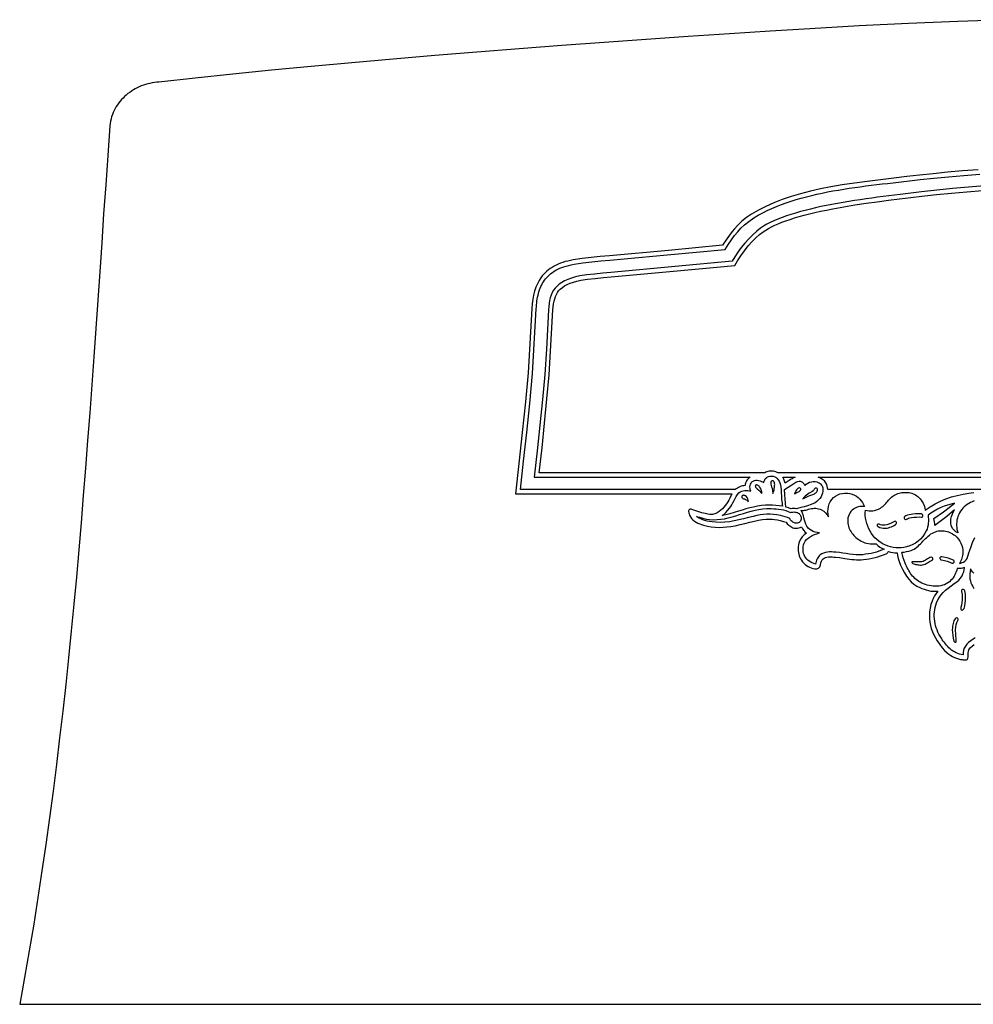
# Model space of a CAD drawing. Units: metres. Extents: x 0 to 48, y 0 to 20.
# Drawn here: x 0 to 19.3, y 0 to 19.9 of the extents above; entities that cross this region are included whole.
import ezdxf

# ---------------------------------------------------------------- set-up
doc = ezdxf.new("R2010")
doc.units = ezdxf.units.M

msp = doc.modelspace()

# ---------------------------------------------------------------- linework, layer by layer
at = {"layer": 'EGA-128.PLT', "color": 7}
for points in [[(19.998, 19.94), (18.998, 19.906), (17.999, 19.864), (16.999, 19.815), (16, 19.758), (15.194, 19.708), (14.371, 19.655), (13.535, 19.599), (12.688, 19.54), (11.834, 19.479), (10.976, 19.416), (10.116, 19.351), (9.258, 19.283), (8.405, 19.213), (7.56, 19.141), (6.725, 19.068), (5.905, 18.992), (5.101, 18.916), (4.316, 18.837), (3.555, 18.758), (2.82, 18.677), (2.774, 18.673), (2.728, 18.668), (2.682, 18.66), (2.637, 18.651), (2.593, 18.64), (2.549, 18.628), (2.506, 18.614), (2.463, 18.598), (2.421, 18.58), (2.381, 18.561), (2.341, 18.541), (2.302, 18.518), (2.264, 18.495), (2.227, 18.469), (2.191, 18.443), (2.157, 18.415), (2.123, 18.385), (2.092, 18.354), (2.061, 18.322), (2.032, 18.288), (2.005, 18.254), (1.979, 18.218), (1.955, 18.18), (1.933, 18.142), (1.912, 18.102), (1.894, 18.061), (1.877, 18.019), (1.862, 17.976), (1.849, 17.932), (1.839, 17.886), (1.83, 17.84), (1.824, 17.793), (1.782, 17.192), (1.741, 16.597), (1.7, 16.006), (1.66, 15.419), (1.62, 14.837), (1.58, 14.258), (1.54, 13.684), (1.5, 13.113), (1.459, 12.545), (1.418, 11.981), (1.376, 11.42), (1.333, 10.861), (1.288, 10.306), (1.243, 9.753), (1.196, 9.202), (1.147, 8.653), (1.096, 8.106), (1.043, 7.561), (0.989, 7.018), (0.931, 6.475), (0.872, 5.934), (0.809, 5.394), (0.744, 4.854), (0.676, 4.315), (0.604, 3.777), (0.53, 3.238), (0.451, 2.7), (0.369, 2.161), (0.283, 1.622), (0.193, 1.082), (0.099, 0.542), (0, 0), (48, 0)], [(19.409, 16.901), (19.09, 16.876), (18.785, 16.849), (18.496, 16.821), (18.221, 16.792), (17.964, 16.763), (17.698, 16.732), (17.429, 16.7), (17.163, 16.666), (16.903, 16.63), (16.655, 16.593), (16.425, 16.554), (16.218, 16.514), (16.01, 16.467), (15.811, 16.414), (15.621, 16.357), (15.441, 16.296), (15.271, 16.23), (15.109, 16.159), (14.958, 16.084), (14.816, 16.004), (14.716, 15.931), (14.625, 15.857), (14.544, 15.782), (14.473, 15.706), (14.427, 15.649), (14.371, 15.575), (14.306, 15.482), (14.232, 15.372), (13.138, 15.269), (11.94, 15.16), (11.756, 15.143), (11.573, 15.124), (11.39, 15.102), (11.208, 15.075), (11.153, 15.065), (11.099, 15.053), (11.048, 15.04), (10.998, 15.025), (10.951, 15.008), (10.905, 14.99), (10.861, 14.97), (10.819, 14.948), (10.78, 14.925), (10.742, 14.9), (10.706, 14.873), (10.671, 14.845), (10.639, 14.815), (10.609, 14.783), (10.58, 14.75), (10.554, 14.715), (10.516, 14.656), (10.482, 14.591), (10.452, 14.521), (10.427, 14.445), (10.406, 14.364), (10.389, 14.278), (10.377, 14.186), (10.369, 14.089), (10.295, 12.786), (10.239, 12.198), (10.176, 11.58), (10.108, 10.953), (10.037, 10.335), (14.42, 10.335), (14.376, 10.249), (14.357, 10.21), (14.336, 10.173), (14.313, 10.136), (14.288, 10.101), (14.261, 10.068), (14.231, 10.037), (14.199, 10.007), (14.165, 9.981), (14.144, 9.967), (14.122, 9.954), (14.099, 9.942), (14.076, 9.932), (14.052, 9.925), (14.027, 9.919), (14.002, 9.917), (13.976, 9.918), (13.932, 9.925), (13.877, 9.937), (13.811, 9.954), (13.734, 9.977), (13.607, 10.022), (13.594, 10.025), (13.582, 10.026), (13.572, 10.025), (13.562, 10.021), (13.555, 10.014), (13.549, 10.005), (13.545, 9.993), (13.544, 9.978), (13.546, 9.955), (13.553, 9.93), (13.565, 9.903), (13.581, 9.874), (13.605, 9.841), (13.633, 9.812), (13.664, 9.787), (13.697, 9.764), (13.732, 9.745), (13.769, 9.728), (13.807, 9.714), (13.846, 9.702), (13.924, 9.683), (14.004, 9.67), (14.085, 9.662), (14.168, 9.659), (14.242, 9.661), (14.319, 9.667), (14.402, 9.678), (14.489, 9.693), (14.587, 9.714), (14.684, 9.737), (14.781, 9.761), (14.878, 9.785), (14.962, 9.803), (15.041, 9.815), (15.115, 9.823), (15.183, 9.825), (15.234, 9.823), (15.287, 9.818), (15.342, 9.809), (15.398, 9.797), (15.466, 9.779), (15.518, 9.761), (15.542, 9.73), (15.574, 9.701), (15.612, 9.675), (15.658, 9.651), (15.684, 9.643), (15.719, 9.64), (15.75, 9.642), (15.779, 9.647), (15.806, 9.656), (15.831, 9.669), (15.852, 9.631), (15.875, 9.597), (15.901, 9.566), (15.93, 9.539), (15.885, 9.505), (15.847, 9.466), (15.816, 9.424), (15.791, 9.378), (15.777, 9.341), (15.768, 9.302), (15.763, 9.263), (15.761, 9.223), (15.762, 9.187), (15.767, 9.152), (15.774, 9.117), (15.784, 9.084), (15.797, 9.052), (15.813, 9.021), (15.832, 8.992), (15.854, 8.963), (15.879, 8.935), (15.905, 8.91), (15.933, 8.888), (15.963, 8.868), (15.994, 8.852), (16.027, 8.838), (16.062, 8.827), (16.098, 8.819), (16.118, 8.817), (16.138, 8.82), (16.157, 8.826), (16.173, 8.835), (16.188, 8.847), (16.2, 8.862), (16.209, 8.88), (16.215, 8.899), (16.224, 8.939), (16.236, 8.973), (16.25, 9.001), (16.267, 9.022), (16.289, 9.038), (16.316, 9.049), (16.346, 9.057), (16.38, 9.06), (16.415, 9.061), (16.45, 9.06), (16.485, 9.058), (16.518, 9.055), (16.599, 9.046), (16.709, 9.03), (16.756, 9.023), (16.802, 9.017), (16.849, 9.011), (16.896, 9.007), (16.943, 9.004), (16.99, 9.002), (17.037, 9.003), (17.084, 9.007), (17.144, 9.014), (17.203, 9.023), (17.262, 9.035), (17.32, 9.049), (17.377, 9.065), (17.433, 9.083), (17.488, 9.103), (17.543, 9.125), (17.557, 9.133), (17.57, 9.145), (17.581, 9.157), (17.591, 9.17), (17.634, 9.159), (17.677, 9.151), (17.721, 9.146), (17.766, 9.143), (17.775, 9.09), (17.79, 9.031), (17.81, 8.966), (17.837, 8.895), (17.874, 8.813), (17.913, 8.738), (17.957, 8.67), (18.003, 8.609), (18.054, 8.556), (18.107, 8.51), (18.164, 8.471), (18.224, 8.44), (18.267, 8.422), (18.311, 8.405), (18.357, 8.391), (18.405, 8.379), (18.452, 8.37), (18.5, 8.365), (18.547, 8.364), (18.592, 8.367), (18.557, 8.32), (18.525, 8.271), (18.498, 8.22), (18.474, 8.166), (18.45, 8.095), (18.433, 8.022), (18.422, 7.948), (18.419, 7.872), (18.421, 7.805), (18.429, 7.739), (18.441, 7.673), (18.459, 7.609), (18.481, 7.545), (18.508, 7.482), (18.541, 7.42), (18.578, 7.359), (18.629, 7.286), (18.679, 7.222), (18.729, 7.166), (18.778, 7.12), (18.814, 7.092), (18.851, 7.066), (18.888, 7.044), (18.927, 7.025), (18.967, 7.009), (19.007, 6.996), (19.049, 6.986), (19.091, 6.98), (19.103, 6.978), (19.117, 6.977), (19.131, 6.976), (19.145, 6.975), (19.159, 6.976), (19.171, 6.978), (19.183, 6.982), (19.192, 6.989), (19.199, 7.009), (19.202, 7.035), (19.203, 7.063), (19.203, 7.088), (19.205, 7.119), (19.21, 7.148), (19.22, 7.176), (19.233, 7.202), (19.254, 7.227), (19.284, 7.256), (19.324, 7.287)], [(19.534, 16.576), (19.211, 16.55), (18.89, 16.521), (18.573, 16.489), (18.26, 16.454), (18.155, 16.442), (18.047, 16.429), (17.938, 16.416), (17.827, 16.403), (17.714, 16.389), (17.6, 16.375), (17.485, 16.36), (17.369, 16.345), (17.253, 16.329), (17.137, 16.312), (17.02, 16.295), (16.904, 16.277), (16.788, 16.259), (16.673, 16.239), (16.558, 16.219), (16.445, 16.198), (16.334, 16.176), (16.224, 16.154), (16.116, 16.13), (16.011, 16.105), (15.907, 16.079), (15.807, 16.053), (15.709, 16.025), (15.615, 15.996), (15.524, 15.966), (15.436, 15.934), (15.353, 15.902), (15.273, 15.868), (15.199, 15.833), (15.128, 15.796), (15.063, 15.758), (15.003, 15.719), (14.923, 15.658), (14.842, 15.586), (14.762, 15.505), (14.683, 15.417), (14.609, 15.325), (14.54, 15.232), (14.479, 15.139), (14.426, 15.05), (13.27, 14.94), (11.97, 14.822), (11.807, 14.807), (11.641, 14.79), (11.483, 14.772), (11.345, 14.75), (11.254, 14.731), (11.172, 14.708), (11.099, 14.682), (11.034, 14.653), (10.976, 14.621), (10.925, 14.585), (10.881, 14.546), (10.843, 14.505), (10.811, 14.46), (10.784, 14.412), (10.762, 14.362), (10.744, 14.308), (10.731, 14.252), (10.72, 14.193), (10.713, 14.131), (10.708, 14.066), (10.664, 13.271), (10.633, 12.755), (10.585, 12.247), (10.534, 11.731), (10.478, 11.207), (10.419, 10.675), (14.791, 10.675), (14.769, 10.659), (14.75, 10.641), (14.733, 10.622), (14.719, 10.602), (14.707, 10.58), (14.698, 10.556), (14.691, 10.531), (14.687, 10.505), (14.66, 10.502), (14.633, 10.497), (14.606, 10.49), (14.58, 10.48), (14.555, 10.469), (14.532, 10.456), (14.509, 10.441), (14.489, 10.425), (10.138, 10.425), (10.204, 11.002), (10.267, 11.58), (10.327, 12.168), (10.385, 12.778), (10.459, 14.084), (10.462, 14.125), (10.465, 14.165), (10.469, 14.205), (10.474, 14.245), (10.48, 14.283), (10.487, 14.322), (10.496, 14.359), (10.505, 14.396), (10.515, 14.432), (10.527, 14.468), (10.54, 14.503), (10.554, 14.537), (10.57, 14.57), (10.588, 14.602), (10.606, 14.633), (10.627, 14.663), (10.649, 14.693), (10.673, 14.721), (10.699, 14.748), (10.726, 14.774), (10.756, 14.799), (10.787, 14.822), (10.821, 14.845), (10.856, 14.866), (10.894, 14.886), (10.934, 14.905), (10.976, 14.922), (11.021, 14.938), (11.068, 14.952), (11.117, 14.965), (11.169, 14.976), (11.224, 14.986), (11.404, 15.013), (11.585, 15.035), (11.767, 15.054), (11.948, 15.071), (13.11, 15.176), (14.283, 15.287), (14.353, 15.392), (14.416, 15.485), (14.477, 15.568), (14.539, 15.644), (14.605, 15.716), (14.679, 15.786), (14.765, 15.856), (14.867, 15.93), (14.955, 15.981), (15.045, 16.029), (15.137, 16.074), (15.231, 16.117), (15.326, 16.157), (15.424, 16.195), (15.522, 16.231), (15.623, 16.265), (15.724, 16.297), (15.827, 16.327), (15.932, 16.355), (16.037, 16.381), (16.143, 16.406), (16.25, 16.429), (16.358, 16.451), (16.467, 16.472), (16.577, 16.491), (16.687, 16.509), (16.797, 16.526), (16.908, 16.543), (17.019, 16.558), (17.13, 16.573), (17.241, 16.587), (17.353, 16.6), (17.464, 16.614), (17.575, 16.626), (17.685, 16.639), (17.796, 16.651), (17.906, 16.664), (18.015, 16.676), (18.123, 16.689), (18.231, 16.702), (18.509, 16.732), (18.805, 16.76), (19.116, 16.787), (19.44, 16.813)], [(32.651, 10.765), (15.349, 10.765), (15.308, 10.782), (15.265, 10.794), (15.22, 10.798), (15.174, 10.796), (15.15, 10.792), (15.127, 10.785), (15.105, 10.776), (15.085, 10.765), (10.52, 10.765), (10.576, 11.271), (10.628, 11.77), (10.677, 12.262), (10.723, 12.747), (10.798, 14.061), (10.803, 14.124), (10.811, 14.184), (10.821, 14.238), (10.834, 14.289), (10.85, 14.335), (10.868, 14.377), (10.889, 14.415), (10.913, 14.448), (10.947, 14.485), (10.988, 14.519), (11.034, 14.55), (11.087, 14.578), (11.146, 14.603), (11.212, 14.626), (11.283, 14.645), (11.361, 14.662), (11.497, 14.683), (11.653, 14.701), (11.818, 14.718), (11.978, 14.732), (13.241, 14.847), (14.482, 14.965), (14.536, 15.058), (14.602, 15.16), (14.675, 15.262), (14.752, 15.358), (14.831, 15.447), (14.907, 15.524), (14.982, 15.591), (15.054, 15.646), (15.105, 15.679), (15.161, 15.712), (15.222, 15.745), (15.288, 15.776), (15.358, 15.807), (15.434, 15.838), (15.515, 15.867), (15.6, 15.897), (15.691, 15.925), (15.786, 15.954), (15.886, 15.981), (15.992, 16.008), (16.102, 16.034), (16.217, 16.06), (16.337, 16.085), (16.462, 16.11), (16.686, 16.15), (16.911, 16.188), (17.137, 16.222), (17.363, 16.253), (17.59, 16.283), (17.817, 16.311), (18.043, 16.338), (18.27, 16.365), (18.564, 16.398), (18.867, 16.428), (19.177, 16.457), (19.496, 16.483)], [(19.326, 10.194), (19.289, 10.179), (19.254, 10.162), (19.22, 10.143), (19.187, 10.122), (19.156, 10.099), (19.126, 10.074), (19.099, 10.047), (19.074, 10.018), (19.051, 9.987), (19.031, 9.954), (19.013, 9.919), (18.998, 9.882), (18.986, 9.843), (18.978, 9.806), (18.973, 9.769), (18.97, 9.731), (18.97, 9.694), (18.973, 9.657), (18.978, 9.62), (18.986, 9.583), (18.997, 9.547), (18.956, 9.571), (18.92, 9.602), (18.891, 9.639), (18.868, 9.681), (18.86, 9.705), (18.855, 9.729), (18.852, 9.753), (18.852, 9.778), (18.854, 9.803), (18.857, 9.828), (18.862, 9.852), (18.868, 9.876), (18.878, 9.912), (18.892, 9.947), (18.909, 9.979), (18.93, 10.011), (18.878, 9.971), (18.825, 9.927), (18.772, 9.881), (18.718, 9.837), (18.531, 9.7), (18.528, 9.731), (18.524, 9.77), (18.519, 9.808), (18.511, 9.837), (18.706, 9.971), (18.82, 10.058), (18.93, 10.15), (18.86, 10.129), (18.789, 10.11), (18.719, 10.088), (18.651, 10.061), (18.586, 10.028), (18.517, 9.99), (18.45, 9.948), (18.392, 9.905), (18.396, 9.863), (18.399, 9.822), (18.399, 9.782), (18.397, 9.742), (18.392, 9.702), (18.384, 9.663), (18.372, 9.625), (18.356, 9.586), (18.323, 9.526), (18.285, 9.472), (18.242, 9.423), (18.194, 9.38), (18.141, 9.342), (18.084, 9.31), (18.023, 9.284), (17.958, 9.264), (17.903, 9.252), (17.849, 9.245), (17.794, 9.243), (17.741, 9.245), (17.688, 9.251), (17.635, 9.262), (17.585, 9.277), (17.535, 9.296), (17.487, 9.32), (17.442, 9.346), (17.398, 9.377), (17.357, 9.411), (17.318, 9.449), (17.283, 9.49), (17.25, 9.534), (17.221, 9.581), (17.195, 9.631), (17.172, 9.682), (17.152, 9.735), (17.137, 9.788), (17.125, 9.842), (17.119, 9.897), (17.119, 9.953), (17.124, 10.008), (17.161, 10), (17.198, 9.995), (17.235, 9.994), (17.273, 9.996), (17.311, 10.003), (17.349, 10.014), (17.388, 10.029), (17.429, 10.049), (17.453, 10.066), (17.475, 10.084), (17.496, 10.104), (17.517, 10.124), (17.537, 10.145), (17.556, 10.167), (17.576, 10.188), (17.595, 10.209), (17.615, 10.23), (17.635, 10.25), (17.656, 10.27), (17.678, 10.288), (17.701, 10.305), (17.726, 10.32), (17.752, 10.333), (17.78, 10.344), (17.808, 10.352), (17.837, 10.358), (17.865, 10.363), (17.894, 10.366), (17.923, 10.367), (17.951, 10.367), (17.98, 10.366), (18.008, 10.362), (18.035, 10.357), (18.062, 10.35), (18.089, 10.34), (18.115, 10.329), (18.14, 10.316), (18.164, 10.3), (18.187, 10.282), (18.209, 10.262), (18.234, 10.236), (18.256, 10.208), (18.276, 10.178), (18.294, 10.146), (18.308, 10.114), (18.32, 10.08), (18.329, 10.045), (18.334, 10.01), (18.435, 10.076), (18.54, 10.135), (18.647, 10.188), (18.756, 10.235), (18.869, 10.274), (18.984, 10.307), (19.101, 10.332), (19.22, 10.351), (19.269, 10.357), (19.318, 10.362)], [(19.344, 7.422), (19.309, 7.397), (19.257, 7.363), (19.214, 7.33), (19.178, 7.295), (19.148, 7.254), (19.126, 7.213), (19.112, 7.17), (19.105, 7.126), (19.103, 7.079), (19.065, 7.085), (19.029, 7.094), (18.994, 7.105), (18.961, 7.119), (18.929, 7.135), (18.899, 7.154), (18.871, 7.174), (18.843, 7.196), (18.817, 7.219), (18.792, 7.244), (18.768, 7.271), (18.746, 7.298), (18.723, 7.326), (18.702, 7.355), (18.682, 7.384), (18.662, 7.414), (18.637, 7.454), (18.614, 7.495), (18.594, 7.538), (18.575, 7.581), (18.559, 7.625), (18.546, 7.67), (18.535, 7.715), (18.527, 7.761), (18.522, 7.807), (18.519, 7.853), (18.519, 7.9), (18.523, 7.946), (18.529, 7.992), (18.538, 8.038), (18.551, 8.084), (18.567, 8.129), (18.594, 8.189), (18.625, 8.244), (18.661, 8.294), (18.702, 8.341), (18.748, 8.385), (18.8, 8.429), (18.859, 8.474), (18.924, 8.52), (18.973, 8.557), (19.015, 8.592), (19.051, 8.631), (19.081, 8.676), (19.1, 8.715), (19.115, 8.757), (19.126, 8.799), (19.131, 8.843), (19.092, 8.832), (19.064, 8.827), (19.036, 8.825), (19.008, 8.825), (18.98, 8.827), (18.973, 8.793), (18.963, 8.76), (18.951, 8.728), (18.936, 8.698), (18.92, 8.668), (18.901, 8.64), (18.88, 8.613), (18.857, 8.587), (18.827, 8.559), (18.794, 8.535), (18.761, 8.515), (18.725, 8.498), (18.689, 8.485), (18.652, 8.476), (18.613, 8.469), (18.575, 8.466), (18.535, 8.466), (18.496, 8.468), (18.456, 8.473), (18.417, 8.48), (18.378, 8.49), (18.339, 8.502), (18.302, 8.516), (18.265, 8.531), (18.234, 8.546), (18.205, 8.563), (18.178, 8.582), (18.152, 8.603), (18.127, 8.624), (18.103, 8.648), (18.081, 8.672), (18.06, 8.698), (18.04, 8.725), (18.021, 8.753), (18.004, 8.782), (17.987, 8.811), (17.971, 8.841), (17.957, 8.871), (17.943, 8.902), (17.93, 8.933), (17.909, 8.987), (17.89, 9.043), (17.874, 9.1), (17.865, 9.157), (17.912, 9.16), (17.958, 9.167), (18.003, 9.178), (18.048, 9.191), (18.08, 9.203), (18.11, 9.219), (18.138, 9.237), (18.165, 9.257), (18.191, 9.279), (18.216, 9.303), (18.24, 9.328), (18.264, 9.354), (18.289, 9.38), (18.313, 9.406), (18.338, 9.432), (18.365, 9.457), (18.392, 9.481), (18.42, 9.504), (18.451, 9.525), (18.483, 9.544), (18.512, 9.558), (18.542, 9.57), (18.572, 9.579), (18.601, 9.586), (18.631, 9.59), (18.661, 9.592), (18.69, 9.592), (18.72, 9.59), (18.749, 9.585), (18.778, 9.578), (18.806, 9.569), (18.834, 9.558), (18.862, 9.544), (18.889, 9.529), (18.915, 9.511), (18.941, 9.491), (18.977, 9.458), (19.008, 9.421), (19.035, 9.381), (19.058, 9.339), (19.075, 9.294), (19.088, 9.248), (19.095, 9.2), (19.097, 9.151), (19.096, 9.121), (19.092, 9.092), (19.086, 9.063), (19.079, 9.034), (19.069, 9.006), (19.058, 8.979), (19.045, 8.953), (19.03, 8.927), (19.058, 8.937), (19.085, 8.945), (19.112, 8.956), (19.136, 8.972), (19.163, 8.999), (19.183, 9.03), (19.219, 9.142), (19.256, 9.251), (19.295, 9.355), (19.337, 9.457)], [(19.32, 8.734), (19.294, 8.758), (19.272, 8.785), (19.254, 8.816), (19.244, 8.766), (19.238, 8.716), (19.238, 8.665), (19.242, 8.615), (19.25, 8.573), (19.262, 8.533), (19.278, 8.495), (19.297, 8.458), (19.32, 8.423)]]:
    msp.add_lwpolyline(points, dxfattribs=at)
for points in [[(15.445, 10.087), (15.379, 10.097), (15.311, 10.104), (15.243, 10.108), (15.177, 10.11), (15.101, 10.108), (15.022, 10.1), (14.941, 10.088), (14.857, 10.071), (14.781, 10.053), (14.705, 10.032), (14.63, 10.009), (14.556, 9.985), (14.464, 9.957), (14.378, 9.933), (14.298, 9.913), (14.223, 9.899), (14.262, 9.929), (14.299, 9.962), (14.335, 10), (14.374, 10.046), (14.398, 10.08), (14.421, 10.118), (14.442, 10.158), (14.464, 10.2), (14.486, 10.242), (14.509, 10.283), (14.534, 10.322), (14.563, 10.357), (14.59, 10.376), (14.62, 10.39), (14.65, 10.399), (14.682, 10.404), (14.713, 10.405), (14.745, 10.404), (14.775, 10.4), (14.804, 10.394), (14.794, 10.423), (14.788, 10.452), (14.786, 10.48), (14.789, 10.507), (14.797, 10.533), (14.81, 10.557), (14.828, 10.578), (14.852, 10.596), (14.878, 10.608), (14.906, 10.613), (14.934, 10.613), (14.963, 10.608), (14.992, 10.6), (15.02, 10.591), (15.046, 10.58), (15.069, 10.57), (15.077, 10.596), (15.087, 10.619), (15.098, 10.639), (15.111, 10.657), (15.126, 10.672), (15.144, 10.683), (15.164, 10.692), (15.187, 10.697), (15.224, 10.699), (15.258, 10.694), (15.288, 10.684), (15.315, 10.669), (15.339, 10.649), (15.36, 10.624), (15.379, 10.594), (15.395, 10.561), (15.406, 10.517), (15.413, 10.473), (15.418, 10.429), (15.421, 10.386), (15.422, 10.344), (15.424, 10.302), (15.425, 10.262), (15.428, 10.223), (15.433, 10.186), (15.437, 10.152), (15.44, 10.12)], [(15.253, 10.342), (15.274, 10.422), (15.286, 10.491), (15.287, 10.51), (15.288, 10.529), (15.286, 10.547), (15.283, 10.564), (15.278, 10.579), (15.269, 10.59), (15.258, 10.598), (15.243, 10.601), (15.23, 10.598), (15.22, 10.592), (15.212, 10.582), (15.208, 10.567), (15.211, 10.534), (15.216, 10.508), (15.224, 10.482), (15.234, 10.452), (15.245, 10.397)], [(15.7, 10.675), (15.669, 10.661), (15.639, 10.644), (15.609, 10.626), (15.58, 10.607), (15.499, 10.554), (15.489, 10.595), (15.473, 10.637), (15.451, 10.675)], [(15.729, 10.036), (15.702, 10.04), (15.674, 10.041), (15.644, 10.04), (15.614, 10.036), (15.565, 10.055), (15.513, 10.071), (15.497, 10.233), (15.493, 10.325), (15.487, 10.425), (15.633, 10.522), (15.654, 10.535), (15.674, 10.548), (15.694, 10.561), (15.714, 10.572), (15.735, 10.581), (15.756, 10.588), (15.78, 10.592), (15.805, 10.594), (15.822, 10.59), (15.837, 10.583), (15.851, 10.574), (15.863, 10.563), (15.874, 10.55), (15.885, 10.536), (15.894, 10.521), (15.903, 10.506), (15.928, 10.534), (15.96, 10.556), (15.994, 10.572), (16.032, 10.583), (16.07, 10.588), (16.107, 10.587), (16.141, 10.581), (16.171, 10.57), (16.189, 10.559), (16.206, 10.546), (16.222, 10.531), (16.235, 10.514), (16.246, 10.497), (16.255, 10.477), (16.261, 10.457), (16.264, 10.435), (16.264, 10.393), (16.257, 10.353), (16.245, 10.316), (16.227, 10.28), (16.205, 10.246), (16.177, 10.215), (16.144, 10.185), (16.107, 10.158), (16.025, 10.121), (15.953, 10.097), (15.885, 10.078), (15.816, 10.061)], [(31.829, 10.675), (31.783, 10.657), (31.742, 10.631), (31.706, 10.598), (31.676, 10.558), (31.659, 10.527), (31.647, 10.494), (31.64, 10.461), (31.636, 10.427), (16.364, 10.427), (16.36, 10.461), (16.353, 10.494), (16.341, 10.527), (16.324, 10.558), (16.294, 10.598), (16.258, 10.631), (16.217, 10.657), (16.171, 10.675)], [(15.025, 10.344), (15.024, 10.381), (15.016, 10.418), (15.002, 10.452), (14.982, 10.482), (14.973, 10.491), (14.963, 10.5), (14.953, 10.507), (14.942, 10.512), (14.931, 10.516), (14.92, 10.518), (14.91, 10.517), (14.901, 10.513), (14.896, 10.502), (14.895, 10.494), (14.898, 10.486), (14.902, 10.475), (14.933, 10.441), (14.964, 10.411), (14.979, 10.396), (14.994, 10.383), (15.009, 10.367)], [(15.692, 10.337), (15.72, 10.355), (15.75, 10.371), (15.767, 10.38), (15.784, 10.387), (15.799, 10.398), (15.812, 10.413), (15.815, 10.426), (15.814, 10.438), (15.809, 10.448), (15.801, 10.456), (15.791, 10.459), (15.781, 10.459), (15.772, 10.456), (15.762, 10.45), (15.754, 10.443), (15.745, 10.435), (15.737, 10.426), (15.73, 10.418), (15.716, 10.397), (15.706, 10.377), (15.698, 10.358)], [(15.857, 10.238), (15.965, 10.288), (16.002, 10.306), (16.041, 10.321), (16.059, 10.327), (16.077, 10.333), (16.093, 10.34), (16.108, 10.349), (16.121, 10.358), (16.132, 10.369), (16.142, 10.381), (16.15, 10.395), (16.154, 10.414), (16.153, 10.43), (16.146, 10.444), (16.133, 10.453), (16.12, 10.454), (16.11, 10.45), (16.101, 10.444), (16.093, 10.436), (16.086, 10.427), (16.08, 10.417), (16.073, 10.407), (16.065, 10.399), (16.042, 10.38), (16.015, 10.364), (15.987, 10.349), (15.96, 10.334), (15.929, 10.312), (15.902, 10.29), (15.879, 10.267)], [(14.753, 10.179), (14.748, 10.212), (14.741, 10.239), (14.728, 10.263), (14.708, 10.289), (14.7, 10.295), (14.691, 10.3), (14.682, 10.304), (14.672, 10.307), (14.663, 10.309), (14.653, 10.308), (14.643, 10.306), (14.634, 10.301), (14.624, 10.291), (14.62, 10.279), (14.621, 10.266), (14.627, 10.255), (14.64, 10.245), (14.656, 10.239), (14.674, 10.234), (14.693, 10.228), (14.711, 10.219), (14.727, 10.208), (14.741, 10.195)], [(17.342, 9.328), (17.377, 9.291), (17.415, 9.259), (17.457, 9.235), (17.503, 9.217), (17.452, 9.196), (17.399, 9.177), (17.347, 9.16), (17.293, 9.145), (17.239, 9.132), (17.184, 9.121), (17.129, 9.113), (17.074, 9.106), (17.006, 9.102), (16.939, 9.103), (16.872, 9.109), (16.805, 9.117), (16.738, 9.127), (16.67, 9.137), (16.6, 9.147), (16.527, 9.155), (16.481, 9.16), (16.438, 9.162), (16.396, 9.161), (16.355, 9.156), (16.316, 9.148), (16.279, 9.137), (16.243, 9.122), (16.208, 9.104), (16.189, 9.085), (16.172, 9.065), (16.158, 9.043), (16.146, 9.02), (16.137, 8.995), (16.129, 8.97), (16.122, 8.944), (16.117, 8.917), (16.082, 8.926), (16.048, 8.938), (16.017, 8.953), (15.988, 8.972), (15.962, 8.993), (15.939, 9.017), (15.918, 9.043), (15.9, 9.072), (15.885, 9.101), (15.874, 9.133), (15.866, 9.165), (15.861, 9.199), (15.861, 9.233), (15.864, 9.268), (15.871, 9.302), (15.882, 9.337), (15.904, 9.377), (15.933, 9.412), (15.966, 9.442), (16.004, 9.469), (16.047, 9.492), (16.094, 9.512), (16.144, 9.531), (16.198, 9.549), (16.152, 9.552), (16.108, 9.56), (16.068, 9.574), (16.03, 9.593), (15.996, 9.617), (15.966, 9.646), (15.939, 9.681), (15.917, 9.721), (15.902, 9.761), (15.891, 9.805), (15.881, 9.849), (15.87, 9.89), (15.849, 9.948), (15.824, 10.004), (15.836, 10.003), (15.853, 10.001), (15.872, 10), (15.893, 10.004), (15.919, 10.008), (15.944, 10.017), (15.97, 10.027), (16.001, 10.034), (16.031, 10.04), (16.06, 10.044), (16.089, 10.046), (16.119, 10.045), (16.148, 10.042), (16.177, 10.035), (16.207, 10.025), (16.237, 10.011), (16.28, 9.984), (16.317, 9.951), (16.35, 9.914), (16.377, 9.871), (16.369, 9.926), (16.366, 9.98), (16.368, 10.033), (16.377, 10.084), (16.391, 10.133), (16.413, 10.179), (16.442, 10.222), (16.478, 10.261), (16.519, 10.293), (16.563, 10.318), (16.61, 10.336), (16.659, 10.348), (16.709, 10.353), (16.759, 10.352), (16.81, 10.344), (16.859, 10.33), (16.901, 10.312), (16.941, 10.29), (16.977, 10.263), (17.011, 10.233), (17.04, 10.199), (17.066, 10.162), (17.087, 10.122), (17.103, 10.079), (17.074, 10.083), (17.044, 10.083), (17.015, 10.081), (16.987, 10.076), (16.959, 10.068), (16.932, 10.057), (16.906, 10.043), (16.882, 10.027), (16.855, 10.004), (16.831, 9.977), (16.81, 9.948), (16.793, 9.917), (16.78, 9.883), (16.772, 9.849), (16.767, 9.813), (16.767, 9.777), (16.77, 9.743), (16.775, 9.711), (16.783, 9.68), (16.792, 9.65), (16.804, 9.621), (16.818, 9.594), (16.833, 9.567), (16.85, 9.542), (16.869, 9.518), (16.889, 9.495), (16.911, 9.473), (16.934, 9.453), (16.958, 9.433), (16.984, 9.415), (17.01, 9.398), (17.037, 9.382), (17.073, 9.364), (17.11, 9.349), (17.147, 9.338), (17.185, 9.331), (17.223, 9.326), (17.262, 9.324), (17.302, 9.325)], [(13.704, 9.882), (13.767, 9.863), (13.834, 9.844), (13.902, 9.828), (13.967, 9.818), (14.044, 9.814), (14.121, 9.816), (14.197, 9.823), (14.272, 9.835), (14.348, 9.851), (14.424, 9.871), (14.5, 9.894), (14.578, 9.919), (14.656, 9.943), (14.734, 9.967), (14.812, 9.988), (14.889, 10.007), (14.968, 10.022), (15.049, 10.033), (15.131, 10.039), (15.216, 10.039), (15.267, 10.036), (15.318, 10.032), (15.367, 10.027), (15.416, 10.021), (15.464, 10.011), (15.511, 9.999), (15.558, 9.983), (15.605, 9.963), (15.629, 9.968), (15.652, 9.97), (15.674, 9.971), (15.695, 9.97), (15.714, 9.968), (15.733, 9.963), (15.75, 9.957), (15.766, 9.948), (15.781, 9.939), (15.793, 9.927), (15.804, 9.914), (15.813, 9.899), (15.82, 9.882), (15.824, 9.864), (15.827, 9.844), (15.827, 9.823), (15.82, 9.802), (15.811, 9.784), (15.798, 9.769), (15.783, 9.757), (15.765, 9.748), (15.745, 9.743), (15.724, 9.741), (15.7, 9.742), (15.688, 9.748), (15.673, 9.756), (15.657, 9.766), (15.64, 9.778), (15.624, 9.791), (15.61, 9.805), (15.599, 9.821), (15.592, 9.838), (15.546, 9.858), (15.499, 9.874), (15.451, 9.887), (15.402, 9.899), (15.334, 9.913), (15.266, 9.922), (15.198, 9.925), (15.13, 9.924), (15.062, 9.919), (14.993, 9.91), (14.924, 9.897), (14.854, 9.882), (14.756, 9.857), (14.659, 9.833), (14.562, 9.81), (14.466, 9.79), (14.371, 9.774), (14.277, 9.763), (14.183, 9.758), (14.09, 9.761), (14.025, 9.77), (13.969, 9.778), (13.919, 9.787), (13.874, 9.798), (13.831, 9.812), (13.79, 9.83), (13.748, 9.853)], [(17.698, 9.773), (17.648, 9.745), (17.601, 9.725), (17.556, 9.712), (17.515, 9.706), (17.486, 9.705), (17.459, 9.706), (17.432, 9.711), (17.405, 9.721), (17.39, 9.725), (17.379, 9.724), (17.371, 9.72), (17.366, 9.712), (17.365, 9.702), (17.366, 9.692), (17.372, 9.683), (17.38, 9.675), (17.415, 9.659), (17.449, 9.649), (17.482, 9.642), (17.515, 9.64), (17.54, 9.641), (17.567, 9.645), (17.594, 9.652), (17.622, 9.661), (17.65, 9.672), (17.679, 9.685), (17.707, 9.7), (17.734, 9.717), (17.745, 9.731), (17.751, 9.745), (17.752, 9.758), (17.748, 9.77), (17.74, 9.778), (17.729, 9.782), (17.715, 9.781)], [(18.258, 9.933), (18.198, 9.935), (18.137, 9.932), (18.084, 9.927), (18.048, 9.922), (18.01, 9.915), (17.977, 9.906), (17.946, 9.893), (17.92, 9.878), (17.911, 9.868), (17.907, 9.857), (17.909, 9.845), (17.915, 9.834), (17.923, 9.826), (17.934, 9.82), (17.945, 9.819), (17.957, 9.823), (17.977, 9.835), (18, 9.844), (18.027, 9.852), (18.057, 9.857), (18.108, 9.863), (18.161, 9.868), (18.212, 9.869), (18.26, 9.867), (18.273, 9.867), (18.282, 9.874), (18.286, 9.884), (18.287, 9.896), (18.284, 9.909), (18.278, 9.92), (18.269, 9.929)], [(18.454, 9.057), (18.43, 9.046), (18.407, 9.034), (18.385, 9.02), (18.363, 9.006), (18.34, 8.993), (18.317, 8.98), (18.293, 8.97), (18.268, 8.963), (18.232, 8.959), (18.193, 8.958), (18.154, 8.96), (18.115, 8.963), (18.09, 8.963), (18.074, 8.96), (18.066, 8.955), (18.064, 8.947), (18.068, 8.939), (18.076, 8.931), (18.088, 8.924), (18.103, 8.919), (18.125, 8.914), (18.147, 8.909), (18.17, 8.904), (18.192, 8.9), (18.214, 8.897), (18.237, 8.895), (18.259, 8.896), (18.281, 8.899), (18.307, 8.906), (18.332, 8.915), (18.356, 8.927), (18.379, 8.94), (18.402, 8.953), (18.425, 8.967), (18.448, 8.981), (18.471, 8.993), (18.484, 9), (18.491, 9.009), (18.492, 9.021), (18.489, 9.033), (18.482, 9.044), (18.474, 9.052), (18.464, 9.057)], [(18.907, 8.996), (18.857, 9.018), (18.801, 9.037), (18.739, 9.052), (18.671, 9.064), (18.652, 9.06), (18.64, 9.052), (18.634, 9.042), (18.633, 9.031), (18.636, 9.02), (18.643, 9.01), (18.652, 9.003), (18.662, 8.999), (18.724, 8.988), (18.781, 8.974), (18.832, 8.957), (18.876, 8.937), (18.889, 8.934), (18.901, 8.936), (18.911, 8.942), (18.919, 8.952), (18.923, 8.964), (18.923, 8.976), (18.918, 8.987)], [(19.073, 8.361), (19.082, 8.298), (19.085, 8.234), (19.083, 8.184), (19.078, 8.135), (19.07, 8.085), (19.059, 8.036), (19.055, 8.018), (19.057, 8.003), (19.064, 7.992), (19.075, 7.985), (19.087, 7.984), (19.1, 7.988), (19.112, 8), (19.123, 8.019), (19.135, 8.073), (19.144, 8.127), (19.149, 8.18), (19.151, 8.234), (19.148, 8.304), (19.138, 8.373), (19.134, 8.384), (19.126, 8.394), (19.114, 8.401), (19.1, 8.405), (19.088, 8.403), (19.078, 8.396), (19.072, 8.383)], [(18.944, 7.807), (18.93, 7.785), (18.918, 7.763), (18.908, 7.739), (18.901, 7.713), (18.894, 7.685), (18.889, 7.655), (18.886, 7.622), (18.884, 7.585), (18.886, 7.532), (18.892, 7.477), (18.903, 7.418), (18.917, 7.356), (18.922, 7.347), (18.928, 7.339), (18.937, 7.334), (18.945, 7.333), (18.953, 7.336), (18.959, 7.344), (18.962, 7.358), (18.961, 7.378), (18.953, 7.492), (18.95, 7.585), (18.953, 7.64), (18.962, 7.689), (18.977, 7.732), (18.998, 7.77), (19.003, 7.783), (19.003, 7.797), (18.998, 7.809), (18.991, 7.819), (18.98, 7.824), (18.968, 7.825), (18.956, 7.82)]]:
    msp.add_lwpolyline(points, close=True, dxfattribs=at)

doc.saveas('drawing.dxf')
